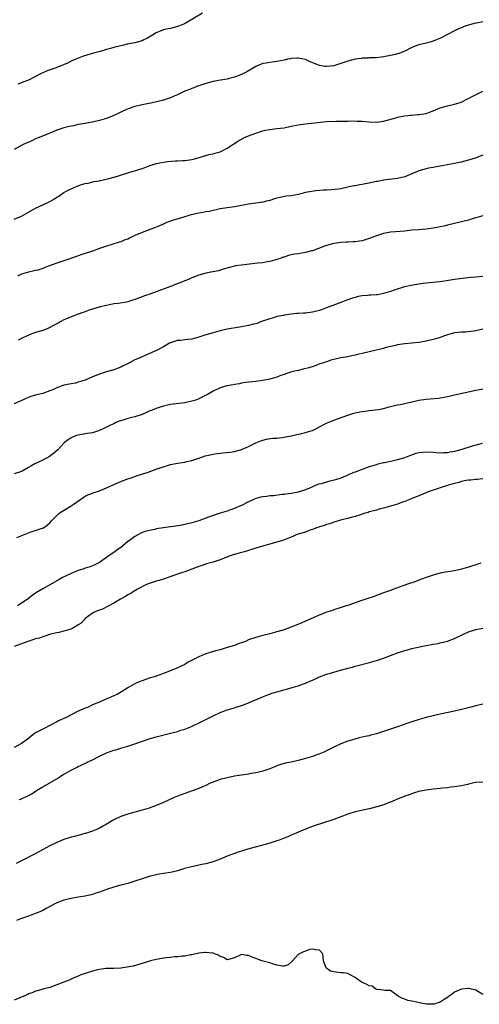
# Model space of a CAD drawing. Units: inches. Extents: x 2640000 to 2643000, y 1503000 to 1506000.
# Drawn here: x 2642205 to 2642334, y 1504343 to 1504620 of the extents above; entities that cross this region are included whole.
import ezdxf

# ---------------------------------------------------------------- set-up
doc = ezdxf.new("R2010")
doc.units = ezdxf.units.IN
doc.header["$MEASUREMENT"] = 0
doc.layers.add('LD26401503_10ft', color=121, linetype='Continuous')

msp = doc.modelspace()

# ---------------------------------------------------------------- linework, layer by layer
at = {"layer": 'LD26401503_10ft'}
for points, elevation in [([(2642256, 1504622), (2642250.91, 1504619), (2642249.55, 1504618.45), (2642249, 1504618.27), (2642248.02, 1504617.98), (2642247, 1504617.73), (2642246.39, 1504617.61), (2642245, 1504617.29), (2642244.78, 1504617.22), (2642243, 1504616.49), (2642241, 1504615.26), (2642240.53, 1504615), (2642239.52, 1504614.48), (2642239, 1504614.25), (2642237, 1504613.68), (2642236.41, 1504613.59), (2642235, 1504613.27), (2642234.77, 1504613.23), (2642233.79, 1504613), (2642233, 1504612.83), (2642231, 1504612.35), (2642230.07, 1504612.07), (2642229, 1504611.78), (2642227.21, 1504611.21), (2642226.47, 1504611), (2642225.27, 1504610.73), (2642225, 1504610.63), (2642223.69, 1504610.31), (2642222.22, 1504609.78), (2642220.8, 1504609.2), (2642220.37, 1504609), (2642219, 1504608.45), (2642217.96, 1504607.96), (2642215.73, 1504607), (2642215.2, 1504606.8), (2642215, 1504606.7), (2642214.5, 1504606.5), (2642212.25, 1504605.75), (2642211, 1504605.21), (2642210.56, 1504605), (2642207, 1504603.15), (2642205.41, 1504602.59), (2642205, 1504602.39), (2642203.99, 1504602.01)], 8990), ([(2642335, 1504619.53), (2642333.22, 1504619.22), (2642333, 1504619.2), (2642332.27, 1504619), (2642331.25, 1504618.75), (2642329.75, 1504618.25), (2642329, 1504617.91), (2642328.35, 1504617.65), (2642327, 1504617), (2642325, 1504615.99), (2642323.1, 1504615), (2642321.63, 1504614.37), (2642321, 1504614.13), (2642320.14, 1504613.86), (2642319, 1504613.57), (2642317, 1504613.11), (2642316.66, 1504613), (2642315, 1504612.31), (2642313, 1504611.29), (2642312.28, 1504611), (2642311.39, 1504610.61), (2642311, 1504610.51), (2642310.38, 1504610.38), (2642309, 1504610.04), (2642307, 1504609.67), (2642306.42, 1504609.58), (2642305, 1504609.44), (2642304.62, 1504609.38), (2642303, 1504609.4), (2642302.66, 1504609.34), (2642301, 1504609.33), (2642300.72, 1504609.28), (2642299, 1504609.05), (2642297, 1504608.46), (2642296.16, 1504608.16), (2642295, 1504607.79), (2642293.27, 1504607.27), (2642293, 1504607.21), (2642291, 1504606.95), (2642290.53, 1504607), (2642289, 1504607.22), (2642286.33, 1504608.33), (2642285, 1504608.95), (2642283, 1504609.35), (2642282.7, 1504609.3), (2642281, 1504609.2), (2642280.85, 1504609.15), (2642279.97, 1504609), (2642279, 1504608.77), (2642277, 1504608.37), (2642276.26, 1504608.26), (2642275, 1504608.14), (2642273.92, 1504607.92), (2642273, 1504607.78), (2642271, 1504607), (2642268.51, 1504605.49), (2642267, 1504604.76), (2642265, 1504603.94), (2642263.58, 1504603.58), (2642263, 1504603.41), (2642261.12, 1504603.12), (2642260.53, 1504603), (2642259, 1504602.73), (2642257, 1504602.19), (2642256.08, 1504601.92), (2642255, 1504601.53), (2642254.58, 1504601.42), (2642253.58, 1504601), (2642253, 1504600.79), (2642252.6, 1504600.6), (2642251, 1504599.99), (2642248.99, 1504599), (2642247.55, 1504598.45), (2642247, 1504598.17), (2642245, 1504597.46), (2642243.13, 1504597), (2642241, 1504596.6), (2642240.47, 1504596.47), (2642239, 1504596.17), (2642237, 1504595.68), (2642235.07, 1504595.07), (2642233.58, 1504594.42), (2642232.22, 1504593.78), (2642231, 1504593.15), (2642229, 1504592.34), (2642227, 1504591.74), (2642225, 1504591.28), (2642223.47, 1504591), (2642222.92, 1504590.92), (2642221, 1504590.6), (2642219.71, 1504590.29), (2642219, 1504590.21), (2642218.06, 1504589.94), (2642217, 1504589.72), (2642215, 1504589.05), (2642213, 1504588.22), (2642209.97, 1504587), (2642209, 1504586.58), (2642207.92, 1504586.08), (2642205.49, 1504585), (2642203, 1504583.55)], 8980), ([(2642203, 1504563.94), (2642205, 1504564.83), (2642207.7, 1504566.3), (2642209, 1504567.09), (2642211, 1504568), (2642213, 1504568.95), (2642214.32, 1504569.68), (2642215, 1504570.17), (2642215.54, 1504570.46), (2642216.31, 1504571), (2642217, 1504571.43), (2642218.02, 1504572.02), (2642219, 1504572.53), (2642220.02, 1504573), (2642220.74, 1504573.26), (2642221, 1504573.39), (2642221.61, 1504573.61), (2642223, 1504573.99), (2642223.85, 1504574.15), (2642225.46, 1504574.54), (2642227, 1504574.8), (2642227.15, 1504574.85), (2642229.33, 1504575.33), (2642231, 1504575.81), (2642232.09, 1504576.09), (2642235, 1504577), (2642236.51, 1504577.49), (2642237, 1504577.61), (2642238.07, 1504577.93), (2642239, 1504578.25), (2642239.58, 1504578.42), (2642241.04, 1504579), (2642243, 1504579.61), (2642245, 1504580.03), (2642246.18, 1504580.18), (2642248.38, 1504580.38), (2642249, 1504580.38), (2642250.51, 1504580.51), (2642251, 1504580.52), (2642253, 1504580.81), (2642253.82, 1504581), (2642257, 1504581.93), (2642257.85, 1504582.15), (2642259, 1504582.38), (2642259.46, 1504582.54), (2642261, 1504582.92), (2642261.17, 1504583), (2642263, 1504583.97), (2642264.59, 1504585), (2642264.83, 1504585.17), (2642265, 1504585.27), (2642266.02, 1504585.98), (2642267.89, 1504587), (2642269, 1504587.44), (2642271, 1504588.16), (2642273, 1504588.81), (2642273.8, 1504589), (2642275, 1504589.23), (2642277, 1504589.47), (2642279, 1504589.74), (2642281, 1504590.13), (2642283, 1504590.55), (2642285, 1504590.85), (2642291, 1504591.46), (2642293.56, 1504591.56), (2642295, 1504591.55), (2642295.61, 1504591.61), (2642297, 1504591.59), (2642297.65, 1504591.65), (2642299.61, 1504591.61), (2642301, 1504591.53), (2642303, 1504591.35), (2642305, 1504591.34), (2642307, 1504591.62), (2642310.52, 1504592.52), (2642311, 1504592.66), (2642312.94, 1504593.06), (2642314.71, 1504593.29), (2642315, 1504593.3), (2642316.56, 1504593.44), (2642317, 1504593.45), (2642318.33, 1504593.67), (2642319, 1504593.76), (2642319.93, 1504594.07), (2642321, 1504594.45), (2642323, 1504595.32), (2642325, 1504595.93), (2642327, 1504596.35), (2642329, 1504596.97), (2642330.3, 1504597.7), (2642331, 1504597.98), (2642331.63, 1504598.37), (2642333.08, 1504599.08), (2642335, 1504600.06)], 8970), ([(2642335, 1504581.98), (2642333.35, 1504581.35), (2642332.86, 1504581.14), (2642331, 1504580.57), (2642330.47, 1504580.47), (2642329, 1504580.05), (2642327.85, 1504579.85), (2642327, 1504579.63), (2642325, 1504579.24), (2642323, 1504578.88), (2642321.37, 1504578.63), (2642321, 1504578.54), (2642319.66, 1504578.34), (2642319, 1504578.19), (2642317, 1504577.61), (2642316.58, 1504577.42), (2642315, 1504576.74), (2642313, 1504575.92), (2642311, 1504575.42), (2642307, 1504574.91), (2642305.39, 1504574.61), (2642305, 1504574.56), (2642303.71, 1504574.29), (2642303, 1504574.12), (2642301.88, 1504573.88), (2642301, 1504573.72), (2642300.36, 1504573.64), (2642299, 1504573.38), (2642298.67, 1504573.33), (2642297, 1504572.94), (2642295, 1504572.54), (2642294.46, 1504572.46), (2642292.23, 1504572.23), (2642291, 1504572.18), (2642290.13, 1504572.13), (2642289, 1504572.03), (2642287.99, 1504571.99), (2642285.61, 1504571.61), (2642285, 1504571.47), (2642283.05, 1504570.95), (2642281, 1504570.57), (2642279.59, 1504570.41), (2642279, 1504570.32), (2642277.91, 1504570.09), (2642277, 1504569.86), (2642276.33, 1504569.67), (2642275, 1504569.22), (2642274.06, 1504569), (2642273, 1504568.71), (2642271, 1504568.44), (2642270.37, 1504568.37), (2642269, 1504568.16), (2642267.99, 1504567.99), (2642267, 1504567.77), (2642265, 1504567.43), (2642263, 1504567.2), (2642261, 1504566.9), (2642259.49, 1504566.51), (2642259, 1504566.44), (2642257.86, 1504566.14), (2642257, 1504566.01), (2642256.15, 1504565.85), (2642255, 1504565.66), (2642252.82, 1504565.18), (2642252.2, 1504565), (2642251, 1504564.6), (2642247.56, 1504563.56), (2642247, 1504563.38), (2642246.01, 1504563), (2642245.3, 1504562.7), (2642245, 1504562.59), (2642243.91, 1504562.09), (2642242.49, 1504561.51), (2642240.98, 1504560.98), (2642239, 1504560.24), (2642237, 1504559.33), (2642235.42, 1504558.58), (2642235, 1504558.35), (2642234, 1504558), (2642233, 1504557.59), (2642232.53, 1504557.47), (2642229, 1504556.37), (2642227, 1504555.66), (2642225, 1504554.97), (2642223, 1504554.33), (2642222.02, 1504553.98), (2642221, 1504553.67), (2642220.52, 1504553.48), (2642217, 1504552.23), (2642215, 1504551.6), (2642211.65, 1504550.35), (2642211, 1504550.08), (2642209.63, 1504549.63), (2642209, 1504549.46), (2642208.6, 1504549.4), (2642207, 1504549.05), (2642205, 1504548.49), (2642203.91, 1504547.91)], 8960), ([(2642335, 1504564.9), (2642333, 1504564.3), (2642332.03, 1504564.03), (2642331, 1504563.71), (2642329, 1504563.19), (2642327, 1504562.75), (2642325, 1504562.29), (2642323.98, 1504562.02), (2642323, 1504561.81), (2642321, 1504561.42), (2642319, 1504561.17), (2642316.93, 1504561), (2642315, 1504560.82), (2642313, 1504560.61), (2642310.42, 1504560.42), (2642309, 1504560.29), (2642307, 1504559.93), (2642305, 1504559.27), (2642303, 1504558.49), (2642301, 1504557.87), (2642300.26, 1504557.74), (2642299, 1504557.55), (2642298.47, 1504557.53), (2642297, 1504557.46), (2642296.52, 1504557.48), (2642295, 1504557.41), (2642293.15, 1504557.15), (2642293, 1504557.14), (2642291, 1504556.58), (2642290.36, 1504556.36), (2642287, 1504555.08), (2642286.71, 1504555), (2642285.37, 1504554.63), (2642285, 1504554.56), (2642283, 1504554.23), (2642281.92, 1504554.08), (2642281, 1504553.87), (2642280.26, 1504553.74), (2642279, 1504553.3), (2642278.76, 1504553.24), (2642278.15, 1504553), (2642277, 1504552.58), (2642275, 1504551.99), (2642273.82, 1504551.82), (2642273, 1504551.66), (2642271.52, 1504551.52), (2642269.24, 1504551.24), (2642267.03, 1504551), (2642265.23, 1504550.77), (2642265, 1504550.7), (2642263.64, 1504550.36), (2642261.88, 1504549.88), (2642260.57, 1504549.43), (2642258.91, 1504549.09), (2642258.37, 1504549), (2642257, 1504548.73), (2642256.64, 1504548.64), (2642255, 1504548.21), (2642253.75, 1504547.75), (2642253, 1504547.45), (2642252.06, 1504547), (2642251.33, 1504546.67), (2642251, 1504546.57), (2642249.88, 1504546.12), (2642248.43, 1504545.57), (2642247.04, 1504545), (2642243.74, 1504543.74), (2642243, 1504543.45), (2642241.17, 1504542.83), (2642239.65, 1504542.35), (2642239, 1504542.11), (2642237.5, 1504541.5), (2642237, 1504541.33), (2642236.73, 1504541.27), (2642235.99, 1504541), (2642235, 1504540.67), (2642234.59, 1504540.59), (2642232.23, 1504540.23), (2642231, 1504540.07), (2642229.85, 1504539.85), (2642229, 1504539.65), (2642227.23, 1504539.23), (2642225, 1504538.59), (2642223.81, 1504538.19), (2642223, 1504537.88), (2642222.34, 1504537.66), (2642221, 1504537.16), (2642219, 1504536.44), (2642217.97, 1504535.97), (2642217, 1504535.56), (2642215.9, 1504535), (2642215.32, 1504534.68), (2642215, 1504534.48), (2642213.87, 1504533.87), (2642213, 1504533.42), (2642212.71, 1504533.29), (2642211, 1504532.61), (2642209, 1504532.02), (2642207, 1504531.3), (2642205, 1504530.37), (2642204.11, 1504529.89)], 8950), ([(2642335, 1504547.78), (2642333, 1504547.61), (2642331.5, 1504547.5), (2642329.29, 1504547.29), (2642327, 1504546.99), (2642325.31, 1504546.69), (2642323, 1504546.31), (2642321.81, 1504546.19), (2642321, 1504546.08), (2642319.99, 1504546.01), (2642319, 1504545.89), (2642318.19, 1504545.81), (2642316.41, 1504545.59), (2642314.69, 1504545.31), (2642312.92, 1504544.92), (2642309.99, 1504543.99), (2642309, 1504543.61), (2642307, 1504543), (2642305.32, 1504542.68), (2642305, 1504542.64), (2642303.48, 1504542.52), (2642303, 1504542.51), (2642302.48, 1504542.48), (2642301, 1504542.35), (2642299.87, 1504542.13), (2642299, 1504541.91), (2642298.3, 1504541.7), (2642296.39, 1504541), (2642295, 1504540.46), (2642294.21, 1504540.21), (2642291, 1504538.99), (2642289.58, 1504538.42), (2642289, 1504538.23), (2642287, 1504537.72), (2642286.33, 1504537.67), (2642285, 1504537.5), (2642284.49, 1504537.51), (2642283, 1504537.38), (2642282.64, 1504537.36), (2642281, 1504537.16), (2642279, 1504536.88), (2642278.84, 1504536.84), (2642277, 1504536.49), (2642276.26, 1504536.26), (2642275, 1504535.91), (2642272.39, 1504535), (2642271.39, 1504534.61), (2642271, 1504534.5), (2642270.36, 1504534.36), (2642269, 1504533.97), (2642267, 1504533.6), (2642266.47, 1504533.53), (2642263, 1504532.97), (2642261, 1504532.52), (2642259, 1504531.98), (2642257, 1504531.36), (2642255, 1504530.69), (2642253.63, 1504530.37), (2642253, 1504530.18), (2642251.91, 1504530.09), (2642251, 1504529.95), (2642249.8, 1504529.8), (2642249, 1504529.74), (2642247, 1504529.13), (2642246.74, 1504529), (2642245, 1504528.01), (2642243.05, 1504526.95), (2642240.26, 1504525.74), (2642238.69, 1504525), (2642237, 1504524.28), (2642235.48, 1504523.48), (2642234.53, 1504523), (2642233.49, 1504522.52), (2642233, 1504522.25), (2642231, 1504521.53), (2642229, 1504520.97), (2642227, 1504520.3), (2642225.79, 1504519.79), (2642225, 1504519.49), (2642223, 1504518.64), (2642221, 1504517.99), (2642220.21, 1504517.79), (2642219, 1504517.59), (2642218.54, 1504517.46), (2642217, 1504517.16), (2642215, 1504516.42), (2642214.01, 1504516.01), (2642213, 1504515.56), (2642211, 1504514.88), (2642209.49, 1504514.51), (2642209, 1504514.35), (2642207.94, 1504514.06), (2642207, 1504513.71), (2642206.5, 1504513.5), (2642203, 1504511.91)], 8940), ([(2642334.99, 1504533), (2642333, 1504532.52), (2642331, 1504532.2), (2642330.14, 1504532.14), (2642329, 1504532.09), (2642327, 1504531.89), (2642325, 1504531.38), (2642323.95, 1504531), (2642323.27, 1504530.73), (2642323, 1504530.66), (2642321.77, 1504530.23), (2642321, 1504530.02), (2642319, 1504529.54), (2642318.52, 1504529.47), (2642317, 1504529.2), (2642314.99, 1504528.99), (2642313, 1504528.81), (2642311, 1504528.51), (2642310.39, 1504528.39), (2642307.78, 1504527.78), (2642307, 1504527.56), (2642303.36, 1504526.64), (2642303, 1504526.57), (2642301, 1504526.08), (2642300.11, 1504525.89), (2642299, 1504525.6), (2642298.47, 1504525.53), (2642297, 1504525.21), (2642295, 1504524.9), (2642293, 1504524.43), (2642292.19, 1504524.19), (2642291, 1504523.77), (2642288.61, 1504523), (2642287.44, 1504522.56), (2642285.94, 1504522.06), (2642284.35, 1504521.65), (2642283, 1504521.36), (2642281.46, 1504521), (2642280.82, 1504520.82), (2642279, 1504520.17), (2642277.78, 1504519.78), (2642277, 1504519.48), (2642275, 1504518.92), (2642273, 1504518.5), (2642271.64, 1504518.36), (2642271, 1504518.24), (2642270.1, 1504518.1), (2642269, 1504518.03), (2642268.09, 1504517.91), (2642267, 1504517.73), (2642266.41, 1504517.59), (2642265, 1504517.37), (2642264.7, 1504517.3), (2642263, 1504517.04), (2642262.86, 1504517), (2642261, 1504516.47), (2642259, 1504515.54), (2642257.41, 1504514.59), (2642256.11, 1504513.89), (2642255, 1504513.34), (2642254.11, 1504513), (2642253, 1504512.65), (2642251, 1504512.23), (2642247, 1504511.74), (2642245, 1504511.28), (2642244.11, 1504511), (2642243.29, 1504510.71), (2642243, 1504510.63), (2642241.86, 1504510.14), (2642241, 1504509.83), (2642240.46, 1504509.54), (2642239, 1504508.95), (2642237, 1504508.31), (2642236.11, 1504508.11), (2642235, 1504507.79), (2642233, 1504507.17), (2642232.55, 1504507), (2642231.45, 1504506.55), (2642231, 1504506.32), (2642230.08, 1504505.92), (2642229, 1504505.34), (2642228.21, 1504505), (2642227, 1504504.37), (2642226.13, 1504504.13), (2642225, 1504503.77), (2642223.56, 1504503.56), (2642221, 1504503.14), (2642220.55, 1504503), (2642219.44, 1504502.56), (2642219, 1504502.33), (2642218.18, 1504501.82), (2642217.11, 1504501), (2642217, 1504500.89), (2642215.23, 1504499), (2642214.08, 1504497.92), (2642212.92, 1504497.08), (2642211, 1504496.04), (2642208.82, 1504495), (2642207.62, 1504494.38), (2642207, 1504493.98), (2642205.18, 1504493), (2642205, 1504492.88), (2642203, 1504492.19)], 8930), ([(2642203.69, 1504474.31), (2642205.14, 1504474.86), (2642207, 1504475.61), (2642207.97, 1504475.97), (2642209, 1504476.26), (2642210.86, 1504476.86), (2642211, 1504476.89), (2642211.19, 1504477), (2642212.29, 1504477.71), (2642213, 1504478.39), (2642213.48, 1504479), (2642215, 1504480.48), (2642215.52, 1504481), (2642216.4, 1504481.6), (2642219, 1504483.16), (2642219.54, 1504483.54), (2642223, 1504485.89), (2642223.73, 1504486.27), (2642225, 1504486.74), (2642225.18, 1504486.82), (2642227, 1504487.42), (2642229, 1504488.28), (2642231, 1504489.24), (2642233, 1504490.08), (2642233.7, 1504490.3), (2642235, 1504490.8), (2642235.68, 1504491), (2642237.7, 1504491.7), (2642240.69, 1504492.69), (2642243, 1504493.49), (2642244.07, 1504493.93), (2642247, 1504494.86), (2642249, 1504495.22), (2642251, 1504495.5), (2642251.64, 1504495.64), (2642253, 1504495.99), (2642254.46, 1504496.46), (2642255, 1504496.66), (2642256.76, 1504497.24), (2642259, 1504497.77), (2642260.09, 1504497.91), (2642261, 1504498.05), (2642261.89, 1504498.11), (2642263.72, 1504498.28), (2642265, 1504498.47), (2642265.43, 1504498.57), (2642267, 1504499.03), (2642269, 1504499.93), (2642271, 1504500.92), (2642272.46, 1504501.54), (2642273, 1504501.72), (2642274.01, 1504501.99), (2642275.76, 1504502.24), (2642277, 1504502.29), (2642278.42, 1504502.42), (2642279, 1504502.51), (2642279.4, 1504502.6), (2642281.08, 1504502.92), (2642283, 1504503.37), (2642283.5, 1504503.5), (2642285, 1504503.81), (2642286.23, 1504504.23), (2642287, 1504504.44), (2642288.15, 1504505), (2642289, 1504505.44), (2642290.01, 1504505.99), (2642291, 1504506.52), (2642293, 1504507.37), (2642297, 1504508.78), (2642298.7, 1504509.3), (2642300.33, 1504509.67), (2642301, 1504509.77), (2642301.86, 1504509.86), (2642303, 1504510.02), (2642303.89, 1504510.11), (2642305.64, 1504510.36), (2642307, 1504510.66), (2642309, 1504511.15), (2642311, 1504511.6), (2642311.75, 1504511.75), (2642315, 1504512.51), (2642317, 1504512.96), (2642319, 1504513.28), (2642322.43, 1504513.57), (2642323, 1504513.66), (2642324.18, 1504513.82), (2642325, 1504514.01), (2642325.84, 1504514.16), (2642327, 1504514.45), (2642333, 1504515.79), (2642335, 1504516.2)], 8920), ([(2642334.78, 1504500.78), (2642332, 1504500), (2642328.81, 1504499), (2642327, 1504498.53), (2642325.7, 1504498.3), (2642325, 1504498.12), (2642323.9, 1504498.1), (2642323, 1504498), (2642321.89, 1504498.11), (2642321, 1504498.17), (2642319, 1504498.35), (2642317, 1504498.16), (2642316.1, 1504497.9), (2642314.59, 1504497.41), (2642313.64, 1504497), (2642312.63, 1504496.63), (2642311, 1504496.15), (2642309.85, 1504495.85), (2642309, 1504495.69), (2642307.31, 1504495.31), (2642307, 1504495.27), (2642305.17, 1504494.83), (2642305, 1504494.76), (2642303.63, 1504494.37), (2642303, 1504494.13), (2642301, 1504493.45), (2642300.69, 1504493.31), (2642299, 1504492.72), (2642298.54, 1504492.54), (2642297, 1504491.85), (2642295.01, 1504490.99), (2642293.51, 1504490.49), (2642291.89, 1504490.11), (2642291, 1504489.87), (2642289.41, 1504489.41), (2642288.74, 1504489.26), (2642287, 1504488.56), (2642286.21, 1504488.21), (2642285, 1504487.72), (2642283, 1504487.08), (2642281, 1504486.7), (2642279.53, 1504486.47), (2642279, 1504486.42), (2642278.38, 1504486.38), (2642275.98, 1504486.02), (2642275, 1504485.97), (2642274.15, 1504485.85), (2642273, 1504485.7), (2642272.41, 1504485.59), (2642271, 1504485.21), (2642270.45, 1504485), (2642269, 1504484.3), (2642267, 1504483.29), (2642266.25, 1504483), (2642265, 1504482.39), (2642263.95, 1504482.05), (2642263, 1504481.7), (2642261, 1504481.09), (2642258.15, 1504480.15), (2642255.01, 1504479), (2642253, 1504478.41), (2642251, 1504477.89), (2642250.26, 1504477.74), (2642248.53, 1504477.47), (2642247, 1504477.28), (2642245, 1504476.98), (2642243, 1504476.66), (2642242.56, 1504476.56), (2642241, 1504476.28), (2642239.91, 1504475.91), (2642239, 1504475.64), (2642237.82, 1504475), (2642237, 1504474.51), (2642236.14, 1504473.86), (2642234.91, 1504473), (2642233, 1504471.49), (2642232.26, 1504471), (2642231, 1504470.02), (2642229.42, 1504469), (2642229, 1504468.66), (2642227, 1504467.25), (2642225.5, 1504466.5), (2642225, 1504466.3), (2642224.11, 1504465.89), (2642223, 1504465.63), (2642222.58, 1504465.42), (2642221, 1504464.98), (2642219, 1504464.13), (2642217.4, 1504463.4), (2642216.57, 1504463), (2642215.61, 1504462.39), (2642213.17, 1504461), (2642211, 1504459.84), (2642209.23, 1504458.77), (2642209, 1504458.62), (2642208.07, 1504457.93), (2642206.87, 1504457), (2642205, 1504455.73), (2642203.86, 1504455)], 8910), ([(2642335, 1504490.75), (2642333.39, 1504490.61), (2642333, 1504490.6), (2642331.58, 1504490.42), (2642331, 1504490.4), (2642330.3, 1504490.3), (2642329, 1504490.05), (2642328.2, 1504489.8), (2642327, 1504489.49), (2642326.63, 1504489.37), (2642325.32, 1504489), (2642325, 1504488.88), (2642323, 1504488.22), (2642321, 1504487.59), (2642319.35, 1504487), (2642319.12, 1504486.88), (2642318.74, 1504486.74), (2642316.31, 1504485.69), (2642315, 1504485.23), (2642314.42, 1504485), (2642313, 1504484.41), (2642312.11, 1504484.11), (2642311, 1504483.67), (2642309, 1504483.1), (2642308.58, 1504483), (2642307.36, 1504482.64), (2642307, 1504482.56), (2642305.79, 1504482.21), (2642305, 1504482), (2642304.24, 1504481.76), (2642303, 1504481.45), (2642302.67, 1504481.33), (2642301.44, 1504481), (2642300.79, 1504480.79), (2642299, 1504480.14), (2642297.86, 1504479.86), (2642297, 1504479.58), (2642295.2, 1504479.2), (2642294.38, 1504479), (2642293, 1504478.58), (2642291.86, 1504478.14), (2642291, 1504477.93), (2642290.35, 1504477.65), (2642289, 1504477.28), (2642288.8, 1504477.2), (2642288.16, 1504477), (2642287, 1504476.52), (2642286.29, 1504476.29), (2642285, 1504475.79), (2642283.28, 1504475.28), (2642282.43, 1504475), (2642281.45, 1504474.55), (2642281, 1504474.4), (2642280.05, 1504473.95), (2642279, 1504473.6), (2642278.58, 1504473.42), (2642275, 1504472.4), (2642274.24, 1504472.24), (2642273, 1504471.83), (2642271.35, 1504471.35), (2642271, 1504471.22), (2642270.22, 1504471), (2642269, 1504470.57), (2642267.81, 1504470.19), (2642267, 1504470.01), (2642264.65, 1504469.35), (2642263.58, 1504469), (2642261, 1504467.94), (2642259, 1504467.3), (2642257.81, 1504467), (2642257.19, 1504466.81), (2642257, 1504466.76), (2642255.69, 1504466.31), (2642255, 1504466.1), (2642254.21, 1504465.79), (2642251, 1504464.56), (2642250.38, 1504464.38), (2642249, 1504463.9), (2642247.38, 1504463.38), (2642245, 1504462.56), (2642243.82, 1504462.18), (2642243, 1504461.98), (2642241, 1504461.34), (2642240.23, 1504461), (2642237.68, 1504459.68), (2642237, 1504459.28), (2642236.48, 1504459), (2642235.61, 1504458.39), (2642235, 1504458.12), (2642234.34, 1504457.66), (2642232.91, 1504456.91), (2642231, 1504455.73), (2642227.89, 1504454.11), (2642226.44, 1504453.56), (2642225.15, 1504453), (2642225, 1504452.92), (2642223, 1504451.42), (2642222.59, 1504451), (2642221.84, 1504450.16), (2642221, 1504449.63), (2642220.65, 1504449.35), (2642219, 1504448.47), (2642218.27, 1504448.27), (2642217, 1504447.85), (2642215.53, 1504447.53), (2642215, 1504447.43), (2642213.19, 1504447), (2642211.56, 1504446.44), (2642211, 1504446.29), (2642210.06, 1504445.94), (2642209, 1504445.67), (2642208.52, 1504445.48), (2642206.84, 1504445), (2642205, 1504444.26), (2642203, 1504443.56)], 8900), ([(2642334.47, 1504467), (2642333.34, 1504466.66), (2642331.82, 1504466.18), (2642331, 1504465.89), (2642330.3, 1504465.7), (2642329, 1504465.3), (2642327, 1504464.9), (2642324.51, 1504464.51), (2642323, 1504464.19), (2642321.9, 1504463.9), (2642321, 1504463.63), (2642319, 1504462.98), (2642317, 1504462.25), (2642316.11, 1504461.89), (2642315, 1504461.53), (2642314.63, 1504461.37), (2642313.51, 1504461), (2642311, 1504460.06), (2642309.6, 1504459.6), (2642309, 1504459.37), (2642307.88, 1504459), (2642307.25, 1504458.75), (2642307, 1504458.68), (2642305.81, 1504458.19), (2642305, 1504457.93), (2642304.34, 1504457.66), (2642302.28, 1504457), (2642300.33, 1504456.33), (2642297, 1504455.15), (2642296.5, 1504455), (2642295.39, 1504454.61), (2642293, 1504453.87), (2642292.36, 1504453.64), (2642291, 1504453.2), (2642290.45, 1504453), (2642288.01, 1504452.01), (2642285.68, 1504451), (2642285.23, 1504450.77), (2642285, 1504450.68), (2642283.86, 1504450.14), (2642279, 1504448.28), (2642277, 1504447.64), (2642275, 1504447.13), (2642273, 1504446.67), (2642271, 1504446.13), (2642269, 1504445.4), (2642268.09, 1504445), (2642267, 1504444.58), (2642266.36, 1504444.36), (2642265, 1504443.85), (2642263, 1504443.23), (2642262.16, 1504443), (2642261, 1504442.65), (2642259.71, 1504442.29), (2642258.18, 1504441.82), (2642257, 1504441.44), (2642255.86, 1504441), (2642255, 1504440.64), (2642251.82, 1504439), (2642251, 1504438.52), (2642250, 1504438), (2642248.62, 1504437.38), (2642247.71, 1504437), (2642245, 1504435.92), (2642243, 1504435.2), (2642242.4, 1504435), (2642241, 1504434.6), (2642239.82, 1504434.18), (2642239, 1504433.92), (2642238.34, 1504433.66), (2642236.95, 1504433.05), (2642235, 1504431.88), (2642233.23, 1504430.77), (2642231.94, 1504430.06), (2642231, 1504429.66), (2642229.56, 1504429), (2642228.62, 1504428.62), (2642227, 1504427.89), (2642225.07, 1504427.07), (2642223.61, 1504426.39), (2642223, 1504426.16), (2642220.8, 1504425.2), (2642217.59, 1504423.59), (2642215.44, 1504422.56), (2642215, 1504422.29), (2642213.54, 1504421.54), (2642211, 1504420.3), (2642209, 1504419.19), (2642208.72, 1504419), (2642206.64, 1504417.36), (2642205, 1504416.19), (2642203, 1504415.11)], 8890), ([(2642204.46, 1504400.46), (2642205, 1504400.66), (2642205.74, 1504401), (2642206.64, 1504401.36), (2642207.95, 1504402.05), (2642209.29, 1504403), (2642211, 1504404.05), (2642215.43, 1504406.57), (2642216.05, 1504407), (2642217, 1504407.57), (2642219, 1504408.71), (2642220.52, 1504409.48), (2642221, 1504409.74), (2642221.87, 1504410.13), (2642223.21, 1504410.79), (2642223.57, 1504411), (2642225, 1504411.64), (2642227, 1504412.63), (2642228.61, 1504413.39), (2642229, 1504413.58), (2642229.97, 1504413.97), (2642231, 1504414.32), (2642231.56, 1504414.44), (2642233, 1504414.9), (2642235, 1504415.45), (2642237, 1504416.11), (2642241, 1504417.49), (2642243, 1504418.07), (2642247, 1504419.1), (2642249, 1504419.64), (2642249.95, 1504419.95), (2642251, 1504420.26), (2642252.95, 1504421.05), (2642255.67, 1504422.33), (2642257, 1504422.98), (2642259, 1504424), (2642261, 1504424.93), (2642263, 1504425.68), (2642264, 1504426), (2642265, 1504426.29), (2642265.53, 1504426.47), (2642267, 1504426.9), (2642267.29, 1504427), (2642269, 1504427.66), (2642272.69, 1504429.31), (2642274.13, 1504429.87), (2642275.62, 1504430.38), (2642277, 1504430.8), (2642281, 1504431.86), (2642282.26, 1504432.26), (2642283, 1504432.48), (2642284.45, 1504433), (2642285, 1504433.22), (2642286.23, 1504433.77), (2642287, 1504434.09), (2642287.62, 1504434.38), (2642289.02, 1504434.98), (2642291, 1504435.71), (2642292.07, 1504436.07), (2642293, 1504436.35), (2642294.88, 1504436.88), (2642296.69, 1504437.31), (2642297, 1504437.42), (2642298.28, 1504437.72), (2642299, 1504437.97), (2642303.06, 1504439.06), (2642305, 1504439.61), (2642307, 1504440.26), (2642311, 1504441.76), (2642313, 1504442.43), (2642313.46, 1504442.54), (2642315, 1504443), (2642317.59, 1504443.59), (2642319, 1504443.86), (2642321, 1504444.19), (2642322.44, 1504444.44), (2642323, 1504444.55), (2642325, 1504445.08), (2642327, 1504445.85), (2642327.78, 1504446.22), (2642331, 1504447.68), (2642333, 1504448.31), (2642335, 1504448.72)], 8880), ([(2642335, 1504427.28), (2642333, 1504426.82), (2642331.57, 1504426.43), (2642329, 1504425.78), (2642327, 1504425.33), (2642323, 1504424.49), (2642321, 1504424.04), (2642319, 1504423.54), (2642317.08, 1504423), (2642315, 1504422.33), (2642313, 1504421.63), (2642312.54, 1504421.46), (2642310.92, 1504420.92), (2642309, 1504420.25), (2642307.89, 1504419.89), (2642307, 1504419.58), (2642305, 1504418.95), (2642303.44, 1504418.56), (2642303, 1504418.42), (2642301.81, 1504418.19), (2642301, 1504417.97), (2642300.19, 1504417.81), (2642298.61, 1504417.39), (2642297, 1504416.89), (2642295, 1504416.14), (2642293, 1504415.22), (2642291.53, 1504414.47), (2642290.19, 1504413.81), (2642288.79, 1504413.21), (2642288.23, 1504413), (2642287, 1504412.58), (2642285, 1504411.96), (2642283, 1504411.42), (2642281, 1504410.99), (2642279.33, 1504410.67), (2642277.79, 1504410.21), (2642277, 1504409.9), (2642276.38, 1504409.62), (2642274.96, 1504409.04), (2642273, 1504408.42), (2642272.28, 1504408.28), (2642271, 1504407.98), (2642269.77, 1504407.77), (2642269, 1504407.62), (2642265, 1504406.99), (2642263, 1504406.58), (2642261, 1504406.03), (2642259, 1504405.32), (2642258.22, 1504405), (2642257, 1504404.42), (2642256, 1504404), (2642255, 1504403.54), (2642253.12, 1504402.88), (2642251, 1504402.17), (2642249, 1504401.42), (2642248.03, 1504401), (2642245, 1504399.63), (2642243, 1504398.78), (2642241, 1504398.03), (2642239, 1504397.41), (2642237, 1504396.89), (2642235, 1504396.34), (2642233, 1504395.67), (2642231.56, 1504395), (2642231, 1504394.71), (2642228.72, 1504393.28), (2642228.15, 1504393), (2642227, 1504392.37), (2642225.94, 1504391.94), (2642225, 1504391.52), (2642223.1, 1504390.9), (2642222.86, 1504390.86), (2642221, 1504390.34), (2642219.96, 1504390.04), (2642219, 1504389.83), (2642217, 1504389.18), (2642215, 1504388.33), (2642213, 1504387.35), (2642208.87, 1504385.13), (2642205.38, 1504383.38), (2642203.57, 1504382.43)], 8870), ([(2642335, 1504405.36), (2642333, 1504405.2), (2642331.97, 1504405), (2642330.71, 1504404.71), (2642329, 1504404.27), (2642328.19, 1504404.19), (2642327, 1504403.97), (2642325.89, 1504403.89), (2642325, 1504403.76), (2642323.63, 1504403.63), (2642323, 1504403.54), (2642321, 1504403.35), (2642319, 1504403.1), (2642318.49, 1504403), (2642317, 1504402.68), (2642315.72, 1504402.28), (2642315, 1504402.08), (2642314.21, 1504401.79), (2642313, 1504401.38), (2642311, 1504400.55), (2642309, 1504399.66), (2642307.03, 1504398.97), (2642305.49, 1504398.51), (2642303, 1504397.81), (2642299, 1504396.92), (2642297, 1504396.31), (2642293, 1504394.78), (2642291.64, 1504394.36), (2642291, 1504394.13), (2642290.13, 1504393.87), (2642287.5, 1504393), (2642286.72, 1504392.72), (2642285, 1504392.07), (2642283.44, 1504391.44), (2642282.42, 1504391), (2642281.45, 1504390.55), (2642281, 1504390.36), (2642280.05, 1504389.95), (2642279, 1504389.53), (2642277.6, 1504389), (2642277, 1504388.76), (2642275, 1504388.09), (2642273.72, 1504387.72), (2642269.41, 1504386.59), (2642267.87, 1504386.13), (2642267, 1504385.89), (2642266.35, 1504385.65), (2642265, 1504385.24), (2642263, 1504384.45), (2642261, 1504383.59), (2642259, 1504382.87), (2642257, 1504382.35), (2642255.88, 1504382.12), (2642252.59, 1504381.41), (2642250.98, 1504380.98), (2642249, 1504380.35), (2642248.19, 1504380.19), (2642247, 1504379.87), (2642245.72, 1504379.72), (2642245, 1504379.56), (2642243.33, 1504379.33), (2642241, 1504378.79), (2642239, 1504378.13), (2642237, 1504377.41), (2642235, 1504376.77), (2642233, 1504376.27), (2642231.98, 1504375.98), (2642231, 1504375.75), (2642229, 1504375.08), (2642227.46, 1504374.54), (2642227, 1504374.34), (2642225.98, 1504374.02), (2642225, 1504373.64), (2642223, 1504373.16), (2642221, 1504372.88), (2642219, 1504372.56), (2642217, 1504372.05), (2642215, 1504371.29), (2642214.39, 1504371), (2642212.21, 1504369.79), (2642211, 1504369.17), (2642210.64, 1504369), (2642209, 1504368.32), (2642207.97, 1504367.97), (2642207, 1504367.61), (2642205, 1504366.93), (2642203.65, 1504366.35)], 8860), ([(2642335, 1504345.54), (2642333.78, 1504346.22), (2642333, 1504346.68), (2642331.76, 1504347), (2642331.14, 1504347.14), (2642331, 1504347.15), (2642328.98, 1504347), (2642327, 1504346.12), (2642326.39, 1504345.61), (2642325.52, 1504345), (2642325, 1504344.61), (2642324.07, 1504344.07), (2642323, 1504343.34), (2642321.23, 1504342.77), (2642321, 1504342.73), (2642319, 1504342.79), (2642317.18, 1504343.18), (2642315.5, 1504343.5), (2642315, 1504343.64), (2642313.83, 1504343.83), (2642313, 1504344.19), (2642312.34, 1504344.34), (2642311.1, 1504345), (2642310.53, 1504345.47), (2642309, 1504346.62), (2642307.38, 1504346.62), (2642307, 1504346.69), (2642305.14, 1504346.86), (2642304.87, 1504347), (2642303.84, 1504347.84), (2642303, 1504347.89), (2642302.33, 1504348.33), (2642300.93, 1504348.93), (2642300.8, 1504349), (2642299, 1504350.28), (2642297.63, 1504351), (2642297, 1504351.4), (2642295.62, 1504351.62), (2642295, 1504351.61), (2642293, 1504351.89), (2642292.06, 1504352.06), (2642291, 1504352.88), (2642290.91, 1504352.91), (2642290.85, 1504353), (2642290.81, 1504353.19), (2642290.12, 1504355), (2642289.97, 1504355.97), (2642289.95, 1504357), (2642289, 1504357.99), (2642287.96, 1504358.04), (2642287, 1504358.29), (2642286.16, 1504358.16), (2642285, 1504357.75), (2642284.52, 1504357.48), (2642283.34, 1504357), (2642283, 1504356.74), (2642281.33, 1504355), (2642281.22, 1504354.78), (2642281, 1504354.63), (2642280.17, 1504353.83), (2642279, 1504353.5), (2642278.52, 1504353.48), (2642277, 1504353.73), (2642275.99, 1504354.01), (2642275, 1504354.41), (2642272.76, 1504355), (2642271, 1504355.64), (2642269.99, 1504355.99), (2642269, 1504356.5), (2642268.49, 1504356.49), (2642267, 1504356.81), (2642266.59, 1504356.59), (2642265, 1504355.82), (2642263.37, 1504355.37), (2642263, 1504355.23), (2642261.96, 1504355.96), (2642261, 1504356.19), (2642260.57, 1504356.57), (2642259.39, 1504357), (2642259, 1504357.12), (2642258.88, 1504357.12), (2642257, 1504357.36), (2642256.69, 1504357.31), (2642255, 1504357.13), (2642253, 1504356.67), (2642252.65, 1504356.65), (2642251, 1504356.33), (2642250.31, 1504356.31), (2642249, 1504356.12), (2642248.07, 1504356.07), (2642247, 1504355.94), (2642245.84, 1504355.84), (2642245, 1504355.74), (2642243.49, 1504355.49), (2642243, 1504355.39), (2642241.35, 1504355), (2642241.08, 1504354.92), (2642239, 1504354.19), (2642238.09, 1504353.91), (2642236.48, 1504353.52), (2642234.8, 1504353.2), (2642233, 1504352.96), (2642231, 1504352.84), (2642230.84, 1504352.84), (2642228.78, 1504352.78), (2642227, 1504352.58), (2642226.48, 1504352.48), (2642225, 1504352.1), (2642223, 1504351.45), (2642221.78, 1504351), (2642221, 1504350.66), (2642219.82, 1504350.18), (2642219, 1504349.77), (2642218.43, 1504349.57), (2642216.97, 1504349), (2642215, 1504348.21), (2642213.78, 1504347.78), (2642213, 1504347.48), (2642211.02, 1504347.02), (2642209.5, 1504346.5), (2642209, 1504346.44), (2642208.07, 1504345.93), (2642207, 1504345.64), (2642206.6, 1504345.4), (2642204.59, 1504344.59), (2642203, 1504343.87)], 8850)]:
    msp.add_lwpolyline(points, dxfattribs=dict(at, elevation=elevation))

doc.saveas('drawing.dxf')
